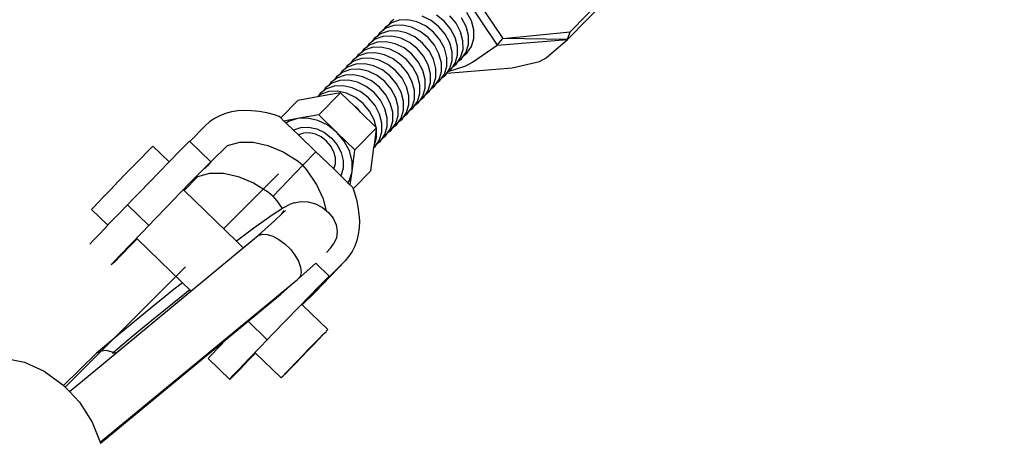
# Model space of a CAD drawing. Units: inches. Extents: x -551 to 549, y -550 to 550.
# Drawn here: x 233 to 245, y 233 to 239 of the extents above; entities that cross this region are included whole.
import ezdxf

# ---------------------------------------------------------------- set-up
doc = ezdxf.new("R2010")
doc.units = ezdxf.units.IN
doc.header["$MEASUREMENT"] = 0

# ---------------------------------------------------------------- blocks, each defined once
blk = doc.blocks.new('0419')
for p, q in [((239.778, 238.529), (244.454, 243.279)), ((239.743, 238.43), (244.443, 243.204)), ((238.151, 239.365), (238.83, 238.356)), ((238.255, 239.402), (238.903, 238.439)), ((238.494, 238.67), (238.434, 238.782)), ((237.438, 238.655), (237.412, 238.616)), ((237.482, 238.688), (237.438, 238.655)), ((237.552, 238.68), (237.451, 238.646)), ((237.666, 238.685), (237.552, 238.68)), ((237.784, 238.658), (237.666, 238.685)), ((237.897, 238.604), (237.784, 238.658)), ((237.968, 238.675), (237.854, 238.73)), ((238.07, 238.595), (237.968, 238.675)), ((238.14, 238.667), (238.038, 238.747)), ((238.223, 238.568), (238.14, 238.667)), ((238.294, 238.639), (238.211, 238.738)), ((238.423, 238.599), (238.364, 238.711)), ((238.524, 238.553), (238.494, 238.67)), ((237.341, 238.545), (237.297, 238.512)), ((237.412, 238.537), (237.31, 238.503)), ((237.368, 238.583), (237.341, 238.545)), ((237.38, 238.574), (237.341, 238.545)), ((237.412, 238.616), (237.368, 238.583)), ((237.482, 238.609), (237.38, 238.574)), ((237.451, 238.646), (237.412, 238.616)), ((237.525, 238.541), (237.412, 238.537)), ((237.596, 238.613), (237.482, 238.609)), ((237.643, 238.515), (237.525, 238.541)), ((237.713, 238.587), (237.596, 238.613)), ((237.827, 238.532), (237.713, 238.587)), ((237.929, 238.452), (237.827, 238.532)), ((237.999, 238.524), (237.897, 238.604)), ((238.083, 238.425), (237.999, 238.524)), ((238.153, 238.496), (238.07, 238.595)), ((238.282, 238.456), (238.223, 238.568)), ((238.353, 238.527), (238.294, 238.639)), ((238.383, 238.41), (238.353, 238.527)), ((238.454, 238.482), (238.423, 238.599)), ((238.524, 238.439), (238.524, 238.553)), ((238.903, 238.439), (239.778, 238.529)), ((239.743, 238.43), (239.778, 238.529)), ((237.201, 238.402), (237.156, 238.369)), ((237.271, 238.394), (237.169, 238.36)), ((237.227, 238.44), (237.201, 238.402)), ((237.239, 238.431), (237.201, 238.402)), ((237.271, 238.473), (237.227, 238.44)), ((237.341, 238.466), (237.239, 238.431)), ((237.297, 238.512), (237.271, 238.473)), ((237.31, 238.503), (237.271, 238.473)), ((237.384, 238.398), (237.271, 238.394)), ((237.455, 238.47), (237.341, 238.466)), ((237.502, 238.372), (237.384, 238.398)), ((237.572, 238.444), (237.455, 238.47)), ((237.686, 238.389), (237.572, 238.444)), ((237.757, 238.461), (237.643, 238.515)), ((237.858, 238.381), (237.757, 238.461)), ((238.012, 238.353), (237.929, 238.452)), ((238.142, 238.313), (238.083, 238.425)), ((238.212, 238.384), (238.153, 238.496)), ((238.313, 238.338), (238.282, 238.456)), ((238.384, 238.296), (238.383, 238.41)), ((238.454, 238.367), (238.454, 238.482)), ((238.494, 238.335), (238.524, 238.439)), ((238.83, 238.356), (238.903, 238.439)), ((238.83, 238.356), (239.743, 238.43)), ((239.743, 238.43), (238.903, 238.439)), ((239.467, 238.187), (239.743, 238.43)), ((237.086, 238.297), (237.06, 238.259)), ((237.099, 238.288), (237.06, 238.259)), ((237.13, 238.33), (237.086, 238.297)), ((237.2, 238.323), (237.099, 238.288)), ((237.156, 238.369), (237.13, 238.33)), ((237.169, 238.36), (237.13, 238.33)), ((237.314, 238.327), (237.2, 238.323)), ((237.432, 238.301), (237.314, 238.327)), ((237.545, 238.246), (237.432, 238.301)), ((237.616, 238.318), (237.502, 238.372)), ((237.718, 238.238), (237.616, 238.318)), ((237.788, 238.309), (237.686, 238.389)), ((237.871, 238.21), (237.788, 238.309)), ((237.942, 238.282), (237.858, 238.381)), ((238.001, 238.17), (237.942, 238.282)), ((238.071, 238.241), (238.012, 238.353)), ((238.172, 238.195), (238.142, 238.313)), ((238.243, 238.267), (238.212, 238.384)), ((238.243, 238.153), (238.243, 238.267)), ((238.313, 238.224), (238.313, 238.338)), ((238.353, 238.192), (238.384, 238.296)), ((238.424, 238.264), (238.454, 238.367)), ((238.435, 238.249), (238.494, 238.335)), ((238.507, 238.131), (238.83, 238.356)), ((236.945, 238.154), (236.919, 238.116)), ((236.958, 238.145), (236.919, 238.116)), ((236.989, 238.187), (236.945, 238.154)), ((237.06, 238.179), (236.958, 238.145)), ((237.016, 238.226), (236.989, 238.187)), ((237.028, 238.216), (236.989, 238.187)), ((237.06, 238.259), (237.016, 238.226)), ((237.13, 238.251), (237.028, 238.216)), ((237.173, 238.184), (237.06, 238.179)), ((237.244, 238.255), (237.13, 238.251)), ((237.291, 238.158), (237.173, 238.184)), ((237.361, 238.229), (237.244, 238.255)), ((237.404, 238.103), (237.291, 238.158)), ((237.475, 238.174), (237.361, 238.229)), ((237.577, 238.095), (237.475, 238.174)), ((237.647, 238.166), (237.545, 238.246)), ((237.731, 238.067), (237.647, 238.166)), ((237.801, 238.139), (237.718, 238.238)), ((237.86, 238.026), (237.801, 238.139)), ((237.93, 238.098), (237.871, 238.21)), ((238.031, 238.052), (238.001, 238.17)), ((238.102, 238.124), (238.071, 238.241)), ((238.172, 238.081), (238.172, 238.195)), ((238.212, 238.049), (238.243, 238.153)), ((238.283, 238.121), (238.313, 238.224)), ((238.295, 238.106), (238.321, 238.144)), ((238.321, 238.144), (238.353, 238.192)), ((238.321, 238.144), (238.365, 238.178)), ((238.365, 238.178), (238.391, 238.216)), ((238.391, 238.216), (238.424, 238.264)), ((238.391, 238.216), (238.435, 238.249)), ((239.023, 238.059), (239.381, 238.141)), ((239.381, 238.141), (239.467, 238.187)), ((236.804, 238.011), (236.778, 237.973)), ((236.849, 238.044), (236.804, 238.011)), ((236.919, 238.036), (236.817, 238.002)), ((236.875, 238.083), (236.849, 238.044)), ((236.887, 238.073), (236.849, 238.044)), ((236.919, 238.116), (236.875, 238.083)), ((236.989, 238.108), (236.887, 238.073)), ((237.032, 238.041), (236.919, 238.036)), ((237.103, 238.112), (236.989, 238.108)), ((237.15, 238.015), (237.032, 238.041)), ((237.22, 238.086), (237.103, 238.112)), ((237.264, 237.96), (237.15, 238.015)), ((237.334, 238.031), (237.22, 238.086)), ((237.436, 237.952), (237.334, 238.031)), ((237.506, 238.023), (237.404, 238.103)), ((237.59, 237.924), (237.506, 238.023)), ((237.66, 237.995), (237.577, 238.095)), ((237.789, 237.955), (237.731, 238.067)), ((237.89, 237.909), (237.86, 238.026)), ((237.961, 237.981), (237.93, 238.098)), ((238.031, 237.938), (238.031, 238.052)), ((238.072, 237.906), (238.102, 238.01)), ((238.102, 238.01), (238.102, 238.124)), ((238.142, 237.978), (238.172, 238.081)), ((238.171, 237.988), (239.023, 238.059)), ((238.18, 238.001), (238.212, 238.049)), ((238.19, 238.009), (238.42, 238.086)), ((238.19, 238.009), (238.224, 238.035)), ((238.224, 238.035), (238.25, 238.073)), ((238.25, 238.073), (238.283, 238.121)), ((238.25, 238.073), (238.295, 238.106)), ((238.42, 238.086), (238.507, 238.131)), ((236.708, 237.901), (236.663, 237.868)), ((236.778, 237.893), (236.676, 237.859)), ((236.734, 237.94), (236.708, 237.901)), ((236.747, 237.93), (236.708, 237.901)), ((236.778, 237.973), (236.734, 237.94)), ((236.848, 237.965), (236.747, 237.93)), ((236.817, 238.002), (236.778, 237.973)), ((236.891, 237.898), (236.778, 237.893)), ((236.962, 237.969), (236.848, 237.965)), ((237.009, 237.872), (236.891, 237.898)), ((237.08, 237.943), (236.962, 237.969)), ((237.193, 237.888), (237.08, 237.943)), ((237.295, 237.809), (237.193, 237.888)), ((237.366, 237.88), (237.264, 237.96)), ((237.519, 237.852), (237.436, 237.952)), ((237.649, 237.812), (237.59, 237.924)), ((237.719, 237.883), (237.66, 237.995)), ((237.75, 237.766), (237.719, 237.883)), ((237.82, 237.838), (237.789, 237.955)), ((237.891, 237.795), (237.89, 237.909)), ((237.961, 237.867), (237.961, 237.981)), ((238.001, 237.834), (238.031, 237.938)), ((238.039, 237.858), (238.072, 237.906)), ((238.039, 237.858), (238.083, 237.892)), ((238.083, 237.892), (238.109, 237.93)), ((238.109, 237.93), (238.142, 237.978)), ((238.109, 237.93), (238.154, 237.963)), ((238.154, 237.963), (238.171, 237.988)), ((238.171, 237.988), (238.18, 238.001)), ((238.18, 238.001), (238.19, 238.009)), ((236.567, 237.758), (236.523, 237.725)), ((236.593, 237.797), (236.567, 237.758)), ((236.606, 237.787), (236.567, 237.758)), ((236.637, 237.83), (236.593, 237.797)), ((236.707, 237.822), (236.606, 237.787)), ((236.663, 237.868), (236.637, 237.83)), ((236.676, 237.859), (236.637, 237.83)), ((236.751, 237.755), (236.637, 237.75)), ((236.821, 237.826), (236.707, 237.822)), ((236.868, 237.729), (236.751, 237.755)), ((236.939, 237.8), (236.821, 237.826)), ((237.052, 237.745), (236.939, 237.8)), ((237.123, 237.817), (237.009, 237.872)), ((237.225, 237.737), (237.123, 237.817)), ((237.378, 237.709), (237.295, 237.809)), ((237.449, 237.781), (237.366, 237.88)), ((237.508, 237.669), (237.449, 237.781)), ((237.578, 237.74), (237.519, 237.852)), ((237.679, 237.695), (237.649, 237.812)), ((237.75, 237.652), (237.75, 237.766)), ((237.82, 237.724), (237.82, 237.838)), ((237.86, 237.691), (237.891, 237.795)), ((237.898, 237.715), (237.931, 237.763)), ((237.931, 237.763), (237.961, 237.867)), ((237.943, 237.749), (237.969, 237.787)), ((237.969, 237.787), (238.001, 237.834)), ((237.969, 237.787), (238.013, 237.82)), ((238.013, 237.82), (238.039, 237.858)), ((236.233, 237.634), (236.01, 237.407)), ((236.488, 237.68), (236.233, 237.634)), ((236.788, 237.734), (236.488, 237.68)), ((236.496, 237.687), (236.488, 237.68)), ((236.523, 237.725), (236.496, 237.687)), ((236.535, 237.716), (236.496, 237.687)), ((236.788, 237.734), (236.507, 237.448)), ((236.637, 237.75), (236.535, 237.716)), ((236.788, 237.734), (236.975, 237.553)), ((236.982, 237.674), (236.868, 237.729)), ((237.084, 237.594), (236.982, 237.674)), ((237.154, 237.666), (237.052, 237.745)), ((237.238, 237.566), (237.154, 237.666)), ((237.308, 237.638), (237.225, 237.737)), ((237.367, 237.526), (237.308, 237.638)), ((237.437, 237.597), (237.378, 237.709)), ((237.538, 237.552), (237.508, 237.669)), ((237.609, 237.623), (237.578, 237.74)), ((237.679, 237.581), (237.679, 237.695)), ((237.72, 237.548), (237.75, 237.652)), ((237.79, 237.62), (237.82, 237.724)), ((237.802, 237.606), (237.828, 237.644)), ((237.828, 237.644), (237.86, 237.691)), ((237.828, 237.644), (237.872, 237.677)), ((237.872, 237.677), (237.898, 237.715)), ((237.898, 237.715), (237.943, 237.749)), ((235.453, 237.497), (235.369, 237.484)), ((235.542, 237.502), (235.453, 237.497)), ((235.634, 237.5), (235.542, 237.502)), ((235.73, 237.49), (235.634, 237.5)), ((237.013, 237.523), (236.975, 237.553)), ((236.975, 237.553), (237.047, 237.482)), ((237.047, 237.482), (237.013, 237.523)), ((237.167, 237.495), (237.084, 237.594)), ((237.297, 237.454), (237.238, 237.566)), ((237.398, 237.409), (237.367, 237.526)), ((237.468, 237.48), (237.437, 237.597)), ((237.539, 237.437), (237.538, 237.552)), ((237.579, 237.405), (237.609, 237.509)), ((237.609, 237.509), (237.609, 237.623)), ((237.649, 237.477), (237.679, 237.581)), ((237.661, 237.462), (237.687, 237.501)), ((237.687, 237.501), (237.72, 237.548)), ((237.687, 237.501), (237.731, 237.534)), ((237.731, 237.534), (237.757, 237.572)), ((237.757, 237.572), (237.79, 237.62)), ((237.757, 237.572), (237.802, 237.606)), ((235.146, 237.399), (235.084, 237.356)), ((235.215, 237.435), (235.146, 237.399)), ((235.289, 237.463), (235.215, 237.435)), ((235.369, 237.484), (235.289, 237.463)), ((235.828, 237.472), (235.73, 237.49)), ((235.929, 237.446), (235.828, 237.472)), ((235.99, 237.426), (235.929, 237.446)), ((236.01, 237.407), (235.99, 237.426)), ((236.052, 237.366), (236.01, 237.407)), ((236.228, 237.398), (236.052, 237.366)), ((236.228, 237.398), (236.111, 237.358)), ((236.507, 237.448), (236.228, 237.398)), ((236.358, 237.403), (236.228, 237.398)), ((236.493, 237.373), (236.358, 237.403)), ((236.624, 237.31), (236.493, 237.373)), ((236.507, 237.448), (236.741, 237.218)), ((237.047, 237.482), (237.252, 237.283)), ((237.226, 237.383), (237.167, 237.495)), ((237.252, 237.283), (237.226, 237.383)), ((237.327, 237.337), (237.297, 237.454)), ((237.398, 237.294), (237.398, 237.409)), ((237.468, 237.366), (237.468, 237.48)), ((237.508, 237.334), (237.539, 237.437)), ((237.546, 237.358), (237.579, 237.405)), ((237.546, 237.358), (237.59, 237.391)), ((237.59, 237.391), (237.617, 237.429)), ((237.617, 237.429), (237.649, 237.477)), ((237.617, 237.429), (237.661, 237.462)), ((235.027, 237.305), (234.825, 237.099)), ((235.084, 237.356), (235.027, 237.305)), ((236.082, 237.337), (236.052, 237.366)), ((236.111, 237.358), (236.082, 237.337)), ((236.175, 237.247), (236.082, 237.337)), ((236.175, 237.247), (236.182, 237.253)), ((236.24, 237.186), (236.175, 237.247)), ((236.182, 237.253), (236.272, 237.283)), ((236.272, 237.283), (236.373, 237.287)), ((236.373, 237.287), (236.478, 237.264)), ((236.478, 237.264), (236.579, 237.215)), ((236.741, 237.218), (236.624, 237.31)), ((237.259, 237.276), (236.977, 236.99)), ((237.229, 237.055), (237.257, 237.259)), ((237.252, 237.283), (237.259, 237.276)), ((237.257, 237.266), (237.259, 237.276)), ((237.257, 237.259), (237.257, 237.266)), ((237.257, 237.151), (237.257, 237.259)), ((237.327, 237.223), (237.327, 237.337)), ((237.367, 237.191), (237.398, 237.294)), ((237.405, 237.215), (237.438, 237.262)), ((237.405, 237.215), (237.45, 237.248)), ((237.438, 237.262), (237.468, 237.366)), ((237.45, 237.248), (237.476, 237.286)), ((237.476, 237.286), (237.508, 237.334)), ((237.476, 237.286), (237.52, 237.319)), ((237.52, 237.319), (237.546, 237.358)), ((236.307, 237.209), (236.24, 237.186)), ((236.468, 236.964), (236.24, 237.186)), ((236.383, 237.212), (236.307, 237.209)), ((236.462, 237.195), (236.383, 237.212)), ((236.537, 237.158), (236.462, 237.195)), ((236.605, 237.105), (236.537, 237.158)), ((236.579, 237.215), (236.67, 237.144)), ((236.67, 237.144), (236.744, 237.056)), ((236.836, 237.104), (236.741, 237.218)), ((236.741, 237.218), (236.977, 236.99)), ((237.229, 237.055), (237.257, 237.151)), ((237.265, 237.072), (237.297, 237.119)), ((237.297, 237.119), (237.327, 237.223)), ((237.309, 237.105), (237.335, 237.143)), ((237.335, 237.143), (237.367, 237.191)), ((237.335, 237.143), (237.379, 237.176)), ((237.379, 237.176), (237.405, 237.215)), ((234.265, 236.96), (234.318, 237.013)), ((234.318, 237.013), (234.345, 237.04)), ((234.557, 236.836), (234.345, 237.04)), ((234.691, 236.973), (234.776, 237.059)), ((234.776, 237.059), (234.821, 237.103)), ((234.821, 237.103), (234.825, 237.099)), ((234.825, 237.099), (235.1, 236.832)), ((235.1, 236.832), (235.318, 237.048)), ((235.318, 237.048), (235.475, 237.092)), ((235.475, 237.092), (235.651, 237.092)), ((235.651, 237.092), (235.843, 237.048)), ((235.843, 237.048), (236.041, 236.963)), ((236.661, 237.039), (236.605, 237.105)), ((236.7, 236.964), (236.661, 237.039)), ((236.744, 237.056), (236.796, 236.956)), ((236.904, 236.976), (236.836, 237.104)), ((236.939, 236.71), (236.977, 236.99)), ((237.182, 236.717), (237.224, 237.023)), ((237.224, 237.023), (237.229, 237.055)), ((237.224, 237.023), (237.238, 237.033)), ((237.238, 237.033), (237.265, 237.072)), ((237.265, 237.072), (237.309, 237.105)), ((234.099, 236.79), (234.191, 236.884)), ((234.191, 236.884), (234.265, 236.96)), ((234.57, 236.849), (234.691, 236.973)), ((236.041, 236.963), (236.236, 236.841)), ((236.296, 236.79), (236.468, 236.964)), ((236.468, 236.964), (236.7, 236.741)), ((236.721, 236.886), (236.7, 236.964)), ((236.721, 236.81), (236.721, 236.886)), ((236.796, 236.956), (236.823, 236.852)), ((236.939, 236.841), (236.904, 236.976)), ((233.998, 236.685), (234.099, 236.79)), ((234.421, 236.697), (234.557, 236.836)), ((234.557, 236.836), (234.57, 236.849)), ((234.969, 236.703), (235.055, 236.79)), ((235.056, 236.784), (235.019, 236.745)), ((235.055, 236.79), (235.1, 236.832)), ((235.1, 236.832), (235.056, 236.784)), ((236.296, 236.79), (235.91, 236.386)), ((236.236, 236.841), (236.296, 236.79)), ((236.349, 236.731), (236.296, 236.79)), ((236.477, 236.541), (236.349, 236.731)), ((236.7, 236.741), (236.721, 236.81)), ((236.7, 236.741), (236.791, 236.651)), ((236.823, 236.751), (236.796, 236.659)), ((236.823, 236.852), (236.823, 236.751)), ((236.939, 236.71), (236.939, 236.841)), ((233.893, 236.576), (233.998, 236.685)), ((234.314, 236.583), (234.421, 236.697)), ((234.932, 236.644), (234.75, 236.46)), ((234.848, 236.58), (234.969, 236.703)), ((234.932, 236.644), (235.088, 236.688)), ((235.088, 236.688), (235.264, 236.688)), ((235.264, 236.688), (235.456, 236.644)), ((235.982, 236.679), (235.265, 235.962)), ((235.456, 236.644), (235.655, 236.559)), ((236.796, 236.659), (236.791, 236.651)), ((236.791, 236.651), (236.884, 236.562)), ((236.904, 236.591), (236.939, 236.71)), ((236.914, 236.533), (236.939, 236.71)), ((237.182, 236.717), (236.952, 236.484)), ((233.7, 236.376), (233.791, 236.471)), ((233.791, 236.471), (233.893, 236.576)), ((234.107, 236.369), (234.212, 236.478)), ((234.212, 236.478), (234.256, 236.527)), ((234.256, 236.527), (234.314, 236.583)), ((234.7, 236.428), (234.848, 236.58)), ((235.655, 236.559), (235.849, 236.437)), ((236.568, 236.347), (236.477, 236.541)), ((236.884, 236.562), (236.904, 236.591)), ((236.884, 236.562), (236.914, 236.533)), ((236.914, 236.533), (236.946, 236.502)), ((236.946, 236.502), (236.952, 236.484)), ((236.952, 236.484), (236.967, 236.442)), ((233.626, 236.298), (233.7, 236.376)), ((234.013, 236.275), (234.086, 236.35)), ((234.086, 236.35), (234.107, 236.369)), ((234.535, 236.258), (234.7, 236.428)), ((234.75, 236.46), (234.744, 236.465)), ((235.432, 235.801), (234.75, 236.46)), ((235.849, 236.437), (235.91, 236.386)), ((235.963, 236.327), (235.91, 236.386)), ((236.608, 236.194), (236.568, 236.347)), ((236.967, 236.442), (236.996, 236.343)), ((236.996, 236.343), (237.016, 236.246)), ((233.547, 236.212), (233.574, 236.243)), ((233.574, 236.243), (233.626, 236.298)), ((233.921, 236.179), (234.006, 236.264)), ((234.006, 236.264), (234.013, 236.275)), ((234.013, 236.275), (234.292, 236.006)), ((234.364, 236.081), (234.535, 236.258)), ((236.031, 236.225), (235.898, 236.14)), ((236.031, 236.225), (235.963, 236.327)), ((236.052, 236.239), (236.031, 236.225)), ((236.052, 236.239), (236.124, 236.277)), ((236.185, 236.299), (236.124, 236.277)), ((236.185, 236.299), (236.272, 236.318)), ((236.272, 236.318), (236.367, 236.314)), ((236.367, 236.314), (236.462, 236.287)), ((236.462, 236.287), (236.552, 236.24)), ((236.552, 236.24), (236.608, 236.194)), ((237.016, 236.246), (237.029, 236.152)), ((233.758, 236.009), (233.547, 236.212)), ((233.773, 236.025), (233.921, 236.179)), ((235.898, 236.14), (235.66, 235.971)), ((235.935, 236.069), (236.024, 236.156)), ((236.024, 236.156), (236.071, 236.202)), ((236.024, 236.156), (236.056, 236.201)), ((236.608, 236.194), (236.63, 236.176)), ((236.63, 236.176), (236.691, 236.099)), ((236.691, 236.099), (236.73, 236.014)), ((237.029, 236.152), (237.034, 236.06)), ((233.653, 235.898), (233.758, 236.009)), ((233.758, 236.009), (233.773, 236.025)), ((234.199, 235.91), (234.292, 236.006)), ((234.292, 236.006), (234.364, 236.081)), ((235.66, 235.971), (235.432, 235.801)), ((235.715, 235.873), (235.935, 236.069)), ((236.73, 236.014), (236.746, 235.927)), ((237.031, 235.972), (237.02, 235.888)), ((237.034, 236.06), (237.031, 235.972)), ((233.567, 235.808), (233.653, 235.898)), ((234.052, 235.756), (234.199, 235.91)), ((234.139, 235.83), (234.054, 235.743)), ((234.139, 235.83), (234.134, 235.835)), ((234.73, 235.258), (234.139, 235.83)), ((235.522, 235.714), (235.715, 235.873)), ((235.715, 235.873), (235.766, 235.891)), ((235.766, 235.891), (235.831, 235.888)), ((235.831, 235.888), (235.906, 235.865)), ((235.906, 235.865), (235.985, 235.823)), ((236.737, 235.844), (236.703, 235.771)), ((236.746, 235.927), (236.737, 235.844)), ((237.02, 235.888), (237, 235.809)), ((233.524, 235.761), (233.567, 235.808)), ((233.931, 235.629), (234.052, 235.756)), ((234.054, 235.743), (233.933, 235.62)), ((234.841, 235.151), (235.522, 235.714)), ((235.522, 235.714), (235.432, 235.801)), ((235.985, 235.823), (236.063, 235.765)), ((236.063, 235.765), (236.135, 235.695)), ((236.66, 235.708), (236.606, 235.652)), ((236.66, 235.708), (236.703, 235.771)), ((236.974, 235.735), (236.939, 235.666)), ((237, 235.809), (236.974, 235.735)), ((233.846, 235.539), (233.931, 235.629)), ((233.933, 235.62), (233.847, 235.533)), ((236.135, 235.695), (236.195, 235.617)), ((236.195, 235.617), (236.241, 235.538)), ((236.898, 235.603), (236.847, 235.546)), ((236.939, 235.666), (236.898, 235.603)), ((234.768, 235.464), (233.203, 233.899)), ((233.802, 235.491), (233.846, 235.539)), ((233.847, 235.533), (233.802, 235.491)), ((236.227, 235.303), (236.465, 235.515)), ((236.241, 235.538), (236.268, 235.462)), ((236.268, 235.462), (236.275, 235.394)), ((236.847, 235.546), (236.461, 235.141)), ((236.642, 235.344), (236.465, 235.515)), ((236.847, 235.546), (236.598, 235.294)), ((236.261, 235.34), (236.227, 235.303)), ((236.275, 235.394), (236.261, 235.34)), ((236.597, 235.3), (236.642, 235.344)), ((236.642, 235.344), (236.598, 235.294)), ((234.73, 235.258), (234.623, 235.174)), ((234.827, 235.165), (234.73, 235.258)), ((236.011, 235.11), (236.205, 235.283)), ((236.027, 235.137), (236.205, 235.283)), ((236.205, 235.283), (236.227, 235.303)), ((236.39, 235.09), (236.511, 235.214)), ((236.513, 235.204), (236.393, 235.078)), ((236.511, 235.214), (236.597, 235.3)), ((236.598, 235.294), (236.513, 235.204)), ((233.658, 233.18), (236.027, 235.137)), ((233.879, 234.356), (234.841, 235.151)), ((234.623, 235.174), (234.249, 234.873)), ((234.827, 235.165), (234.665, 235.038)), ((234.841, 235.151), (234.827, 235.165)), ((235.584, 234.757), (236.011, 235.11)), ((236.011, 235.11), (236.027, 235.137)), ((236.242, 234.938), (236.39, 235.09)), ((236.461, 235.141), (236.291, 234.971)), ((236.393, 235.078), (236.291, 234.971)), ((234.665, 235.038), (234.352, 234.785)), ((236.077, 234.768), (236.242, 234.938)), ((236.291, 234.971), (236.286, 234.975)), ((236.624, 234.648), (236.291, 234.971)), ((234.249, 234.873), (233.903, 234.586)), ((234.352, 234.785), (234.062, 234.546)), ((235.314, 234.534), (235.584, 234.757)), ((235.834, 234.516), (235.584, 234.757)), ((235.906, 234.591), (236.077, 234.768)), ((233.903, 234.586), (233.612, 234.339)), ((235.834, 234.516), (235.906, 234.591)), ((236.506, 234.529), (236.563, 234.587)), ((236.564, 234.583), (236.507, 234.523)), ((236.563, 234.587), (236.604, 234.625)), ((236.604, 234.625), (236.564, 234.583)), ((236.603, 234.628), (236.624, 234.648)), ((236.603, 234.628), (236.604, 234.625)), ((233.663, 233.169), (235.314, 234.534)), ((234.062, 234.546), (233.828, 234.347)), ((235.194, 234.409), (235.314, 234.534)), ((235.593, 234.266), (235.741, 234.42)), ((235.741, 234.42), (235.834, 234.516)), ((236.359, 234.378), (236.436, 234.458)), ((236.438, 234.451), (236.36, 234.371)), ((236.436, 234.458), (236.506, 234.529)), ((236.507, 234.523), (236.438, 234.451)), ((233.612, 234.339), (233.182, 233.921)), ((233.575, 234.104), (233.879, 234.356)), ((233.67, 234.368), (233.612, 234.339)), ((233.739, 234.374), (233.67, 234.368)), ((233.813, 234.356), (233.739, 234.374)), ((233.828, 234.347), (233.813, 234.356)), ((233.818, 234.338), (233.821, 234.341)), ((233.821, 234.341), (233.873, 234.356)), ((233.828, 234.347), (233.821, 234.341)), ((233.873, 234.356), (233.879, 234.356)), ((235.066, 234.271), (235.109, 234.318)), ((235.109, 234.318), (235.194, 234.409)), ((235.681, 234.34), (235.596, 234.253)), ((235.681, 234.34), (235.676, 234.345)), ((236.015, 234.018), (235.681, 234.34)), ((236.201, 234.214), (236.279, 234.295)), ((236.279, 234.295), (236.359, 234.378)), ((236.36, 234.371), (236.28, 234.288)), ((232.414, 234.274), (232.671, 234.225)), ((232.671, 234.225), (232.93, 234.108)), ((235.345, 233.999), (235.066, 234.271)), ((235.473, 234.139), (235.593, 234.266)), ((235.596, 234.253), (235.475, 234.13)), ((236.132, 234.142), (236.201, 234.214)), ((236.203, 234.208), (236.133, 234.136)), ((236.28, 234.288), (236.203, 234.208)), ((232.93, 234.108), (233.174, 233.929)), ((233.257, 233.841), (233.575, 234.104)), ((235.345, 233.999), (235.388, 234.049)), ((235.389, 234.043), (235.345, 233.999)), ((235.388, 234.049), (235.473, 234.139)), ((235.475, 234.13), (235.389, 234.043)), ((236.036, 234.037), (236.015, 234.018)), ((236.035, 234.04), (236.075, 234.083)), ((236.076, 234.078), (236.035, 234.04)), ((236.035, 234.04), (236.036, 234.037)), ((236.075, 234.083), (236.132, 234.142)), ((236.133, 234.136), (236.076, 234.078)), ((233.174, 233.929), (233.182, 233.921)), ((233.182, 233.921), (233.257, 233.841)), ((233.257, 233.841), (233.387, 233.701)), ((233.387, 233.701), (233.555, 233.44)), ((233.555, 233.44), (233.658, 233.18)), ((233.658, 233.18), (233.663, 233.169)), ((233.663, 233.169), (233.665, 233.163))]:
    blk.add_line(p, q)
blk.add_circle((-0.617, 0.08), 550)

msp = doc.modelspace()

# ---------------------------------------------------------------- block references
msp.add_blockref('0419', (0, 0))

doc.saveas('drawing.dxf')
